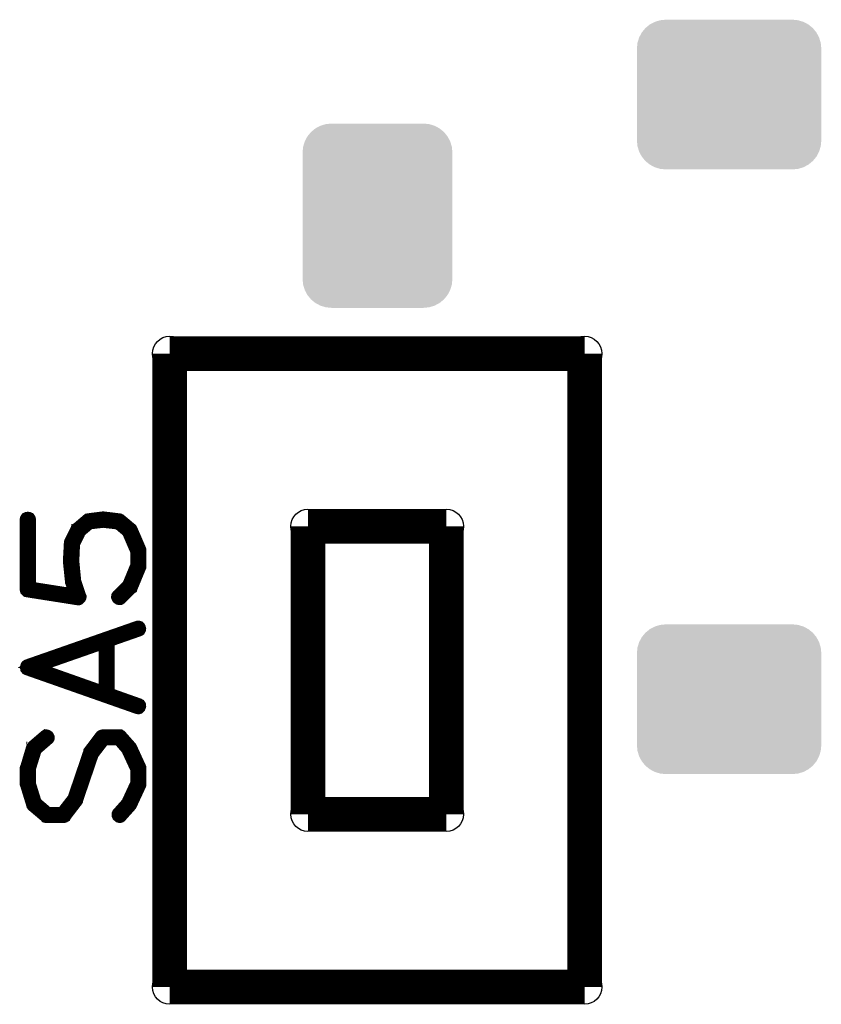
# Model space of a CAD drawing. Extents: x 0 to 131, y 0 to 75.
# Drawn here: x 95 to 102, y 16 to 24 of the extents above; entities that cross this region are included whole.
import ezdxf

# ---------------------------------------------------------------- set-up
doc = ezdxf.new("R2010")
doc.units = 0
doc.layers.get('0').update_dxf_attribs({"linetype": 'CONTINUOUS'})
doc.layers.add('SHELLTOP_GBR', color=6, linetype='CONTINUOUS')
doc.layers.add('TOPMASK_GBR', color=1, linetype='CONTINUOUS')

# ---------------------------------------------------------------- blocks, each defined once
blk = doc.blocks.new('ROUND_4')
blk.add_circle((0, 0), 0.15)
blk = doc.blocks.new('CUSTOM_27')
for points in [[(-0.538908, 0.757852), (-0.495696, 0.780948), (0.538908, 0.757852), (0.495696, 0.780948)], [(-0.495696, 0.780948), (-0.44881, 0.795172), (0.495696, 0.780948), (0.44881, 0.795172)], [(-0.44881, 0.795172), (-0.40005, 0.799974), (0.44881, 0.795172), (0.40005, 0.799974)], [(-0.63096, 0.645684), (-0.607864, 0.688896), (0.63096, 0.645684), (0.607864, 0.688896)], [(-0.607864, 0.688896), (-0.576782, 0.72677), (0.607864, 0.688896), (0.576782, 0.72677)], [(-0.576782, 0.72677), (-0.538908, 0.757852), (0.576782, 0.72677), (0.538908, 0.757852)], [(-0.649986, 0.550038), (-0.645184, 0.598798), (0.649986, 0.550038), (0.645184, 0.598798)], [(-0.645184, 0.598798), (-0.63096, 0.645684), (0.645184, 0.598798), (0.63096, 0.645684)], [(-0.649986, -0.550038), (-0.649986, 0.550038), (0.649986, -0.550038), (0.649986, 0.550038)], [(-0.645184, -0.598798), (-0.649986, -0.550038), (0.645184, -0.598798), (0.649986, -0.550038)], [(-0.63096, -0.645684), (-0.645184, -0.598798), (0.63096, -0.645684), (0.645184, -0.598798)], [(-0.607864, -0.688896), (-0.63096, -0.645684), (0.607864, -0.688896), (0.63096, -0.645684)], [(-0.576782, -0.72677), (-0.607864, -0.688896), (0.576782, -0.72677), (0.607864, -0.688896)], [(-0.538908, -0.757852), (-0.576782, -0.72677), (0.538908, -0.757852), (0.576782, -0.72677)], [(-0.495696, -0.780948), (-0.538908, -0.757852), (0.495696, -0.780948), (0.538908, -0.757852)], [(-0.44881, -0.795172), (-0.495696, -0.780948), (0.44881, -0.795172), (0.495696, -0.780948)], [(-0.40005, -0.799974), (-0.44881, -0.795172), (0.40005, -0.799974), (0.44881, -0.795172)]]:
    blk.add_solid(points)
blk = doc.blocks.new('CUSTOM_26')
for points in [[(-0.72677, 0.576782), (-0.688896, 0.607864), (0.72677, 0.576782), (0.688896, 0.607864)], [(-0.688896, 0.607864), (-0.645684, 0.63096), (0.688896, 0.607864), (0.645684, 0.63096)], [(-0.645684, 0.63096), (-0.598798, 0.645184), (0.645684, 0.63096), (0.598798, 0.645184)], [(-0.598798, 0.645184), (-0.550038, 0.649986), (0.598798, 0.645184), (0.550038, 0.649986)], [(-0.780948, 0.495696), (-0.757852, 0.538908), (0.780948, 0.495696), (0.757852, 0.538908)], [(-0.757852, 0.538908), (-0.72677, 0.576782), (0.757852, 0.538908), (0.72677, 0.576782)], [(-0.799974, 0.40005), (-0.795172, 0.44881), (0.799974, 0.40005), (0.795172, 0.44881)], [(-0.795172, 0.44881), (-0.780948, 0.495696), (0.795172, 0.44881), (0.780948, 0.495696)], [(-0.799972, 0.39905), (-0.799974, 0.40005), (0.799972, 0.39905), (0.799974, 0.40005)], [(-0.799972, -0.39905), (-0.799972, 0.39905), (0.799972, -0.39905), (0.799972, 0.39905)], [(-0.799974, -0.40005), (-0.799972, -0.39905), (0.799974, -0.40005), (0.799972, -0.39905)], [(-0.795172, -0.44881), (-0.799974, -0.40005), (0.795172, -0.44881), (0.799974, -0.40005)], [(-0.780948, -0.495696), (-0.795172, -0.44881), (0.780948, -0.495696), (0.795172, -0.44881)], [(-0.757852, -0.538908), (-0.780948, -0.495696), (0.757852, -0.538908), (0.780948, -0.495696)], [(-0.72677, -0.576782), (-0.757852, -0.538908), (0.72677, -0.576782), (0.757852, -0.538908)], [(-0.688896, -0.607864), (-0.72677, -0.576782), (0.688896, -0.607864), (0.72677, -0.576782)], [(-0.645684, -0.63096), (-0.688896, -0.607864), (0.645684, -0.63096), (0.688896, -0.607864)], [(-0.598798, -0.645184), (-0.645684, -0.63096), (0.598798, -0.645184), (0.645684, -0.63096)], [(-0.550038, -0.649986), (-0.598798, -0.645184), (0.550038, -0.649986), (0.598798, -0.645184)]]:
    blk.add_solid(points)

msp = doc.modelspace()

# ---------------------------------------------------------------- linework, layer by layer
at = {"layer": 'SHELLTOP_GBR'}
for points, const_width in [([(96.145858, 15.751124), (96.145858, 21.251114)], 0.299974), ([(96.145858, 21.251114), (99.745826, 21.251114)], 0.299974), ([(99.745826, 15.751124), (99.745826, 21.251114)], 0.299974), ([(95.691986, 19.151472), (95.687972, 19.145504), (95.687008, 19.137504), (95.689978, 19.130468), (95.693992, 19.124472), (95.700976, 19.119468), (95.707962, 19.117462), (95.714972, 19.117462), (95.721982, 19.1215), (95.812992, 19.211468), (95.815962, 19.213474), (95.816978, 19.218478), (95.818986, 19.220484), (95.893, 19.398488), (95.893966, 19.40047), (95.893966, 19.404482), (95.893966, 19.405472), (95.893966, 19.54149), (95.893966, 19.543472), (95.893966, 19.545478), (95.893, 19.548476), (95.816978, 19.724496), (95.814008, 19.729476), (95.810984, 19.731482), (95.719976, 19.807478), (95.719012, 19.80847), (95.71698, 19.80847), (95.714972, 19.810476), (95.709994, 19.813474), (95.57098, 19.830466), (95.564986, 19.830466), (95.439992, 19.814464), (95.434962, 19.813474), (95.433972, 19.812508), (95.430976, 19.810476), (95.429984, 19.809486), (95.427978, 19.80847), (95.339966, 19.733464), (95.339966, 19.731482), (95.336996, 19.730466), (95.333972, 19.727468), (95.277966, 19.6135), (95.276974, 19.60847), (95.276974, 19.601484), (95.268974, 19.45348), (95.268974, 19.450482), (95.268974, 19.445478), (95.286982, 19.270472), (95.287972, 19.267474), (95.287972, 19.265468), (95.287972, 19.264504), (95.322974, 19.16049), (94.934964, 19.221476), (94.934964, 19.810476), (94.933008, 19.817486), (94.92897, 19.82348), (94.921984, 19.826478), (94.914974, 19.827494), (94.906972, 19.826478), (94.899988, 19.82348), (94.895974, 19.817486), (94.893968, 19.810476), (94.893968, 19.204482), (94.895974, 19.195466), (94.901004, 19.190462), (94.905982, 19.185508), (94.910986, 19.184492), (95.348984, 19.115482), (95.354978, 19.115482), (95.359982, 19.117462), (95.36298, 19.120484), (95.366968, 19.124472), (95.37098, 19.129502), (95.372986, 19.133464), (95.373978, 19.138468), (95.37197, 19.142482), (95.327978, 19.274486), (95.310986, 19.448476), (95.310986, 19.450482), (95.310986, 19.451472), (95.31797, 19.598462), (95.37098, 19.70748), (95.449974, 19.774484), (95.568008, 19.788504), (95.69897, 19.773468), (95.779972, 19.704482), (95.852996, 19.53547), (95.852996, 19.410476), (95.782004, 19.238468), (95.691986, 19.151472)], 0.100076), ([(97.34583, 17.251122), (97.34583, 19.751116)], 0.299974), ([(97.34583, 19.751116), (98.545828, 19.751116)], 0.299974), ([(98.545828, 19.751116), (98.545828, 17.251122)], 0.299974), ([(94.907988, 18.54647), (94.902986, 18.543474), (94.899988, 18.539486), (94.897982, 18.533492), (94.896966, 18.527472), (94.896966, 18.521476), (94.897982, 18.515482), (94.90197, 18.510504), (94.907988, 18.507482), (95.865976, 18.170474), (95.873976, 18.169508), (95.880986, 18.171464), (95.885966, 18.176494), (95.888962, 18.18348), (95.890968, 18.190464), (95.889978, 18.198464), (95.885966, 18.204484), (95.87898, 18.208498), (95.618986, 18.300472), (95.618986, 18.75348), (95.87898, 18.844464), (95.885966, 18.848476), (95.889978, 18.855486), (95.890968, 18.862472), (95.888962, 18.869482), (95.885966, 18.875502), (95.880986, 18.88048), (95.873976, 18.882488), (95.865976, 18.881472), (94.907988, 18.54647)], 0.100076), ([(94.974968, 18.526506), (95.577964, 18.737478), (95.577964, 18.313476), (94.974968, 18.526506)], 0.100076), ([(95.806972, 17.325468), (95.808978, 17.3275), (95.810984, 17.32948), (95.811976, 17.331486), (95.893, 17.506468), (95.893966, 17.50949), (95.893966, 17.514468), (95.893966, 17.646472), (95.893966, 17.64947), (95.893966, 17.651476), (95.893966, 17.653508), (95.893, 17.654474), (95.893, 17.65648), (95.811976, 17.832476), (95.806972, 17.83847), (95.723964, 17.932476), (95.721982, 17.934482), (95.719976, 17.935474), (95.717996, 17.935474), (95.715964, 17.93748), (95.712966, 17.93748), (95.711976, 17.93748), (95.709994, 17.938496), (95.565976, 17.938496), (95.561962, 17.93748), (95.556984, 17.935474), (95.552972, 17.934482), (95.547968, 17.931512), (95.44497, 17.795494), (95.44398, 17.788508), (95.307962, 17.388484), (95.211976, 17.265472), (95.086982, 17.265472), (94.985968, 17.351502), (94.934964, 17.515484), (94.934964, 17.648478), (94.985968, 17.812512), (95.092012, 17.904486), (95.094984, 17.907508), (95.096964, 17.91048), (95.09798, 17.913476), (95.09798, 17.917464), (95.094984, 17.924476), (95.090996, 17.930496), (95.084976, 17.934482), (95.077966, 17.93748), (95.07098, 17.938496), (95.064986, 17.934482), (94.95498, 17.840478), (94.951982, 17.8355), (94.950966, 17.831486), (94.950966, 17.83047), (94.94901, 17.83047), (94.896966, 17.655464), (94.894984, 17.653508), (94.893968, 17.650486), (94.893968, 17.514468), (94.894984, 17.510506), (94.896966, 17.507484), (94.949976, 17.334484), (94.950966, 17.333468), (94.951982, 17.328464), (94.95498, 17.324476), (95.065976, 17.230472), (95.068974, 17.226484), (95.072962, 17.225468), (95.077966, 17.224502), (95.222974, 17.224502), (95.227978, 17.225468), (95.233998, 17.227474), (95.23697, 17.22948), (95.238976, 17.230472), (95.239968, 17.233468), (95.342964, 17.367504), (95.34398, 17.369486), (95.34398, 17.373472), (95.479996, 17.772508), (95.576974, 17.898492), (95.701992, 17.898492), (95.774002, 17.815484), (95.852996, 17.644492), (95.852996, 17.519472), (95.774002, 17.34848), (95.693992, 17.258488), (95.69097, 17.251476), (95.69097, 17.244466), (95.693992, 17.237482), (95.69897, 17.232504), (95.704964, 17.227474), (95.711976, 17.225468), (95.714972, 17.225468), (95.717996, 17.226484), (95.720966, 17.228464), (95.723964, 17.231488), (95.806972, 17.324476), (95.806972, 17.325468)], 0.100076), ([(98.545828, 17.251122), (97.34583, 17.251122)], 0.299974), ([(96.145858, 15.751124), (99.745826, 15.751124)], 0.299974)]:
    msp.add_lwpolyline(points, dxfattribs=dict(at, const_width=const_width))

# ---------------------------------------------------------------- block references
for p in [(96.145858, 21.251114), (99.745826, 21.251114), (97.34583, 19.751116), (98.545828, 19.751116), (97.34583, 17.251122), (98.545828, 17.251122), (96.145858, 15.751124), (99.745826, 15.751124)]:
    msp.add_blockref('ROUND_4', p, dxfattribs=at)
at = {"layer": 'TOPMASK_GBR'}
for name, p in [('CUSTOM_26', (101.000356, 23.499978)), ('CUSTOM_27', (97.948826, 22.44814)), ('CUSTOM_26', (101.000356, 18.249976))]:
    msp.add_blockref(name, p, dxfattribs=at)

doc.saveas('drawing.dxf')
